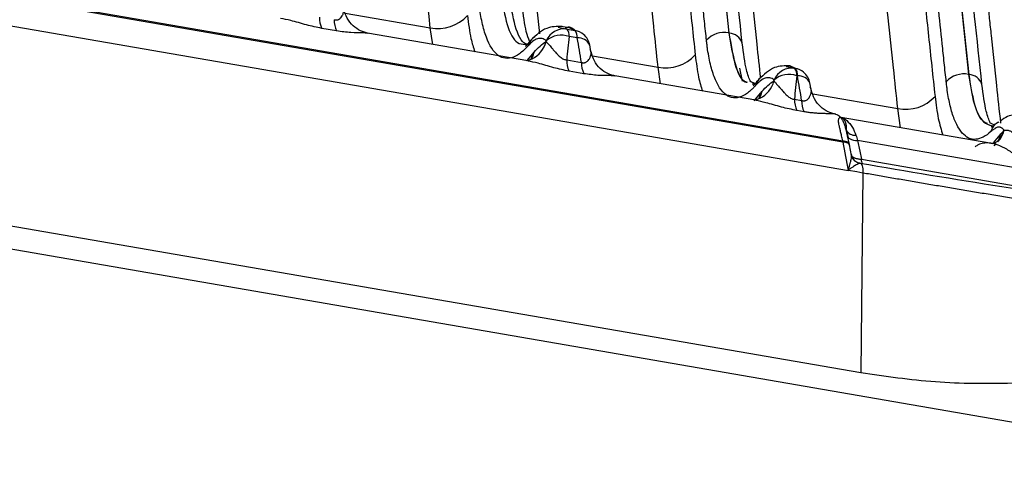
# Model space of a CAD drawing. Extents: x 13 to 197, y 9 to 288.
# Drawn here: x 175 to 183, y 204 to 207 of the extents above; entities that cross this region are included whole.
import ezdxf

# ---------------------------------------------------------------- set-up
doc = ezdxf.new("R2010")
doc.units = 0
doc.header["$MEASUREMENT"] = 0

msp = doc.modelspace()

# ---------------------------------------------------------------- linework, layer by layer
at = {"color": 7, "linetype": 'Continuous', "lineweight": 25}
for p, q in [((158.0853, 210.3062), (181.4056, 206.2701)), ((181.4059, 206.2612), (158.0855, 210.2972)), ((157.9486, 210.1121), (181.4485, 206.045)), ((155.4371, 208.8515), (184.3351, 203.8501)), ((157.9007, 208.6006), (181.5424, 204.5089)), ((177.5621, 207.1059), (177.4501, 207.1253)), ((179.341, 207.1274), (179.268, 207.1401)), ((179.3126, 207.1199), (179.3743, 207.1092)), ((179.384, 207.1053), (179.3368, 207.128)), ((179.0155, 206.878), (177.7982, 207.0887)), ((179.3894, 207.0527), (179.3277, 207.0634)), ((180.5446, 207.0901), (180.5409, 207.0907)), ((178.995, 207.0025), (179.0034, 207.0003)), ((179.494, 206.9467), (179.4849, 206.9992)), ((179.0454, 206.8915), (179.0479, 206.8942)), ((179.0518, 206.9312), (179.0624, 206.9441)), ((179.3097, 206.8859), (179.4217, 206.8665)), ((180.623, 206.8237), (180.6427, 206.7254)), ((181.0011, 206.8309), (181.0084, 206.8293)), ((181.056, 206.817), (181.0092, 206.8393)), ((181.0426, 206.8216), (181.0462, 206.8209)), ((179.4397, 206.781), (179.3277, 206.8004)), ((180.7454, 206.5786), (179.6758, 206.7638)), ((181.0614, 206.7644), (181.0578, 206.765)), ((182.3653, 206.775), (182.3616, 206.7756)), ((180.7192, 206.7047), (180.7335, 206.7009)), ((180.7292, 206.7024), (180.723, 206.704)), ((181.1663, 206.6572), (181.1569, 206.7109)), ((180.7755, 206.5922), (180.7779, 206.5949)), ((181.0396, 206.5865), (181.094, 206.5771)), ((181.112, 206.4916), (181.0575, 206.501)), ((182.5377, 206.2508), (181.3787, 206.4514)), ((182.5394, 206.3855), (182.5527, 206.3793)), ((182.5542, 206.3797), (182.5431, 206.3849)), ((181.4357, 206.3436), (181.4464, 206.2972)), ((181.4732, 206.1582), (181.4571, 206.2403)), ((182.8529, 206.0415), (181.5185, 206.2725)), ((182.5302, 206.2515), (182.5297, 206.2521)), ((182.5561, 206.2329), (182.5712, 206.2493)), ((182.5883, 206.2693), (182.5934, 206.2747)), ((181.5351, 206.1014), (181.5315, 206.1)), ((181.5351, 206.1014), (181.537, 206.1011)), ((181.5124, 206.034), (181.4485, 206.045)), ((181.5596, 206.0258), (181.5124, 206.034)), ((181.5596, 206.0258), (181.5424, 204.5089))]:
    msp.add_line(p, q, dxfattribs=at)
at = {"color": 8, "linetype": 'Continuous', "lineweight": 25}
for p, q in [((177.6281, 207.2422), (178.2734, 207.1305)), ((178.292, 207.0032), (178.2734, 207.1305)), ((179.246, 207.1354), (179.3126, 207.1199)), ((179.0103, 206.8824), (179.0518, 206.9312)), ((179.5057, 206.9172), (180.0034, 206.8311)), ((180.0223, 206.7038), (180.0034, 206.8311)), ((180.9759, 206.8366), (181.0011, 206.8309)), ((181.0004, 206.8312), (180.9765, 206.8366)), ((181.0084, 206.8293), (181.0426, 206.8216)), ((181.0462, 206.8209), (181.0093, 206.8292)), ((180.7371, 206.7003), (180.7292, 206.7024)), ((180.734, 206.5745), (180.7818, 206.6318)), ((181.1779, 206.6278), (181.8241, 206.516)), ((181.8457, 206.3706), (181.8241, 206.516)), ((182.5313, 206.3904), (182.5399, 206.3732)), ((181.5342, 206.1011), (181.5344, 206.1013)), ((181.5477, 206.1311), (183.6396, 205.769))]:
    msp.add_line(p, q, dxfattribs=at)
at = {"color": 8, "linetype": 'Continuous', "lineweight": 25, "flags": 128}
for points in [[(178.8196, 209.7425), (178.9844, 208.1983), (179.1034, 207.0851)], [(179.0371, 206.8892), (179.0417, 206.8988), (179.0518, 206.9312)], [(179.0418, 206.8913), (179.0524, 206.9117), (179.0624, 206.9441)], [(180.7002, 206.7256), (180.7139, 206.7183), (180.7438, 206.7062)], [(180.7818, 206.6318), (180.7717, 206.5995), (180.7672, 206.5898)], [(180.7925, 206.6447), (180.7825, 206.6123), (180.7718, 206.5919)], [(182.5208, 206.4105), (182.5346, 206.4032), (182.5584, 206.3932)], [(181.439, 206.3118), (181.4405, 206.3069), (181.4451, 206.2987), (181.4523, 206.2914), (181.4618, 206.2851), (181.4735, 206.28), (181.487, 206.2761), (181.5021, 206.2736), (181.5185, 206.2725)], [(182.6025, 206.3167), (182.5924, 206.2843), (182.5801, 206.2616)], [(181.4574, 206.2392), (181.4574, 206.2392), (181.4552, 206.2462), (181.4509, 206.2526), (181.4448, 206.2582), (181.437, 206.2628), (181.4277, 206.2664), (181.4171, 206.2689), (181.4056, 206.2701)], [(181.4576, 206.2382), (181.4557, 206.2434), (181.4516, 206.2485), (181.4455, 206.2528), (181.4377, 206.2563), (181.4283, 206.2589), (181.4176, 206.2606), (181.4059, 206.2612)]]:
    msp.add_lwpolyline(points, dxfattribs=at)
at = {"color": 7, "linetype": 'Continuous', "lineweight": 25, "flags": 128}
for points in [[(182.3653, 206.775), (182.2274, 208.0655), (182.1191, 209.0794)], [(181.5185, 206.2725), (181.5349, 206.1933), (181.5477, 206.1311)], [(181.537, 206.1011), (181.5421, 206.0997), (181.5466, 206.0957), (181.5506, 206.0893), (181.5539, 206.0805), (181.5565, 206.0696), (181.5584, 206.0567), (181.5594, 206.042), (181.5596, 206.0258)]]:
    msp.add_lwpolyline(points, dxfattribs=at)
at = {"color": 7, "linetype": 'Continuous', "lineweight": 25}
for centre, radius, start, end in [((177.6222, 207.2062), 0.1901, 178.58376, 205.16577), ((178.3333, 207.4256), 0.3011, 258.50909, 317.70111), ((177.7342, 207.1868), 0.1901, 178.58376, 205.16577), ((179.2901, 206.9743), 0.1473, 81.2017, 157.24406), ((179.2405, 207.0704), 0.0874, 355.4174, 34.4923), ((179.2684, 206.8992), 0.1745, 70.13064, 130.83026), ((179.3023, 207.0597), 0.0874, 355.4174, 34.4923), ((179.3522, 206.9795), 0.1316, 49.48176, 80.30133), ((179.3439, 206.9702), 0.144, 10.96657, 49.39972), ((180.5051, 206.9135), 0.1808, 78.56503, 137.71694), ((180.0632, 207.1264), 0.3013, 258.56363, 317.71646), ((179.4998, 206.8812), 0.1901, 178.58376, 205.16577), ((179.6118, 206.8618), 0.1901, 178.58376, 205.16577), ((181.0201, 206.6762), 0.1471, 81.20492, 157.30298), ((180.9712, 206.7721), 0.0869, 355.32879, 34.72404), ((180.9748, 206.7714), 0.0869, 355.32879, 34.72404), ((181.024, 206.6912), 0.1316, 49.92519, 80.29608), ((180.9984, 206.601), 0.1744, 70.10834, 130.83886), ((181.0159, 206.6819), 0.144, 10.9886, 49.84885), ((182.3257, 206.5984), 0.1808, 78.56511, 137.71633), ((181.8838, 206.8113), 0.3013, 258.5635, 317.71629), ((181.2296, 206.5818), 0.1901, 178.58376, 205.16577), ((181.2841, 206.5724), 0.1901, 178.58376, 205.16577), ((181.2461, 206.2616), 0.1597, 359.82627, 3.03881)]:
    msp.add_arc(centre, radius, start, end, dxfattribs=at)
at = {"color": 8, "linetype": 'Continuous', "lineweight": 25}
for centre, radius, start, end in [((179.125, 206.9643), 0.1125, 121.10142, 165.35398), ((179.3984, 206.9574), 0.0957, 24.8159, 95.39823), ((180.5357, 206.9779), 0.1125, 18.30931, 85.4493), ((178.954, 207.0782), 0.2066, 296.77417, 345.01833), ((181.0704, 206.6691), 0.0957, 24.8368, 95.42113), ((182.3602, 206.6674), 0.1077, 17.59341, 87.2797), ((180.856, 206.6648), 0.1133, 139.72857, 165.282), ((180.6833, 206.7794), 0.2074, 296.90095, 344.91241), ((181.4998, 206.394), 0.0807, 209.99906, 274.72749), ((182.4689, 206.3672), 0.1545, 320.8285, 349.35245), ((182.4706, 206.3836), 0.1641, 318.46556, 348.57634), ((181.5484, 206.1785), 0.0783, 190.46804, 232.99329), ((181.5479, 206.1779), 0.0775, 234.30992, 260.54027), ((181.5877, 206.1234), 0.0407, 169.19739, 222.29369)]:
    msp.add_arc(centre, radius, start, end, dxfattribs=at)
at = {"color": 7, "linetype": 'Continuous', "lineweight": 25}
msp.add_ellipse((181.4413, 207.051), major_axis=(-0.6126, 3.3542), ratio=0.053235, start_param=1.798765, end_param=1.865657, dxfattribs=at)
for points, knots in [([(178.2734, 207.1305), (178.2258, 207.5899), (178.1754, 208.0497), (178.1014, 208.7391), (178.0768, 208.9689), (178.0274, 209.4286), (178.0028, 209.6584), (177.9788, 209.8881)], [0, 0, 0, 0, 0.5, 0.5, 0.75, 0.75, 1, 1, 1, 1]), ([(180.0128, 209.6692), (180.0133, 209.6462), (180.0143, 209.6005), (180.017, 209.532), (180.0206, 209.4638), (180.0251, 209.3959), (180.029, 209.3435), (180.0328, 209.3049), (180.036, 209.2761), (180.04, 209.2372), (180.0448, 209.1875), (180.0508, 209.1283), (180.058, 209.0594), (180.0713, 208.9337), (180.0905, 208.7548), (180.1149, 208.5258), (180.1475, 208.2207), (180.1882, 207.8389), (180.2371, 207.381), (180.2698, 207.076), (180.2861, 206.9237)], [0, 0, 0, 0, 0.025327, 0.050425, 0.075446, 0.100332, 0.12506, 0.132402, 0.143103, 0.157252, 0.175045, 0.196526, 0.221545, 0.250055, 0.333663, 0.416978, 0.500037, 0.666846, 0.833654, 1, 1, 1, 1]), ([(180.0034, 206.8311), (179.9925, 206.9345), (179.9682, 207.1643), (179.919, 207.6239), (179.8684, 208.0949), (179.8193, 208.5545), (179.7886, 208.8418), (179.767, 209.0445), (179.7557, 209.1592), (179.7468, 209.2575), (179.7386, 209.3635), (179.7317, 209.4775), (179.7294, 209.5502), (179.7283, 209.5853)], [0, 0, 0, 0, 0.112498, 0.249987, 0.499973, 0.62481, 0.749959, 0.812455, 0.845367, 0.87495, 0.919637, 0.961317, 1, 1, 1, 1]), ([(180.2947, 209.3952), (180.3354, 209.0111), (180.3767, 208.627), (180.459, 207.8588), (180.5005, 207.4747), (180.5409, 207.0907)], [0, 0, 0, 0, 0.5, 0.5, 1, 1, 1, 1]), ([(180.5446, 207.0901), (180.5029, 207.4743), (180.4624, 207.8583), (180.3806, 208.6263), (180.3398, 209.0104), (180.2985, 209.3945)], [0, 0, 0, 0, 0.5, 0.5, 1, 1, 1, 1]), ([(180.3713, 207.0352), (180.369, 207.056), (180.3664, 207.0803), (180.3611, 207.1302), (180.3585, 207.1551), (180.3507, 207.228), (180.3457, 207.2751), (180.3304, 207.4172), (180.3202, 207.5129), (180.2894, 207.801), (180.2688, 207.9947), (180.2277, 208.3795), (180.2072, 208.5712), (180.1765, 208.859), (180.1662, 208.955), (180.1508, 209.099), (180.1457, 209.1471), (180.138, 209.2191), (180.1354, 209.2431), (180.1303, 209.2911), (180.1278, 209.3153), (180.1252, 209.3395)], [0, 0, 0, 0, 0.03125, 0.03125, 0.0625, 0.0625, 0.125, 0.125, 0.25, 0.25, 0.5, 0.5, 0.75, 0.75, 0.875, 0.875, 0.9375, 0.9375, 0.96875, 0.96875, 1, 1, 1, 1]), ([(180.6425, 207.0132), (180.6053, 207.3607), (180.5229, 208.1288), (180.4412, 208.897), (180.3964, 209.3176)], [0, 0, 0, 0, 0.4524419, 1, 1, 1, 1]), ([(181.8334, 209.3541), (181.834, 209.3311), (181.835, 209.2854), (181.8377, 209.2169), (181.8412, 209.1487), (181.8458, 209.0808), (181.8497, 209.0284), (181.8535, 208.9898), (181.8567, 208.9609), (181.8607, 208.9221), (181.8654, 208.8724), (181.8715, 208.8132), (181.8786, 208.7443), (181.892, 208.6186), (181.9112, 208.4397), (181.9356, 208.2107), (181.9682, 207.9056), (182.0089, 207.5238), (182.0578, 207.0659), (182.0904, 206.7609), (182.1067, 206.6086)], [0, 0, 0, 0, 0.025327, 0.050425, 0.075446, 0.100332, 0.12506, 0.132402, 0.143103, 0.157252, 0.175044, 0.196526, 0.221545, 0.250055, 0.333663, 0.416978, 0.500036, 0.666846, 0.833654, 1, 1, 1, 1]), ([(181.8241, 206.516), (181.8132, 206.6194), (181.7889, 206.8491), (181.7397, 207.3088), (181.689, 207.7798), (181.64, 208.2394), (181.6093, 208.5266), (181.5877, 208.7294), (181.5764, 208.8441), (181.5675, 208.9424), (181.5592, 209.0484), (181.5523, 209.1623), (181.5501, 209.2351), (181.549, 209.2702)], [0, 0, 0, 0, 0.112498, 0.249987, 0.499973, 0.62481, 0.74996, 0.812455, 0.845367, 0.87495, 0.919637, 0.961317, 1, 1, 1, 1]), ([(182.1154, 209.0801), (182.1561, 208.696), (182.1974, 208.3119), (182.2797, 207.5437), (182.3212, 207.1596), (182.3616, 206.7756)], [0, 0, 0, 0, 0.5, 0.5, 1, 1, 1, 1]), ([(182.192, 206.7201), (182.1897, 206.7409), (182.1871, 206.7652), (182.1818, 206.8151), (182.1792, 206.84), (182.1714, 206.9129), (182.1663, 206.96), (182.1511, 207.1021), (182.1409, 207.1977), (182.1101, 207.4859), (182.0895, 207.6796), (182.0484, 208.0644), (182.0279, 208.2561), (181.9971, 208.5439), (181.9869, 208.6399), (181.9715, 208.7839), (181.9664, 208.832), (181.9587, 208.904), (181.9561, 208.928), (181.951, 208.976), (181.9485, 209.0002), (181.9458, 209.0244)], [0, 0, 0, 0, 0.03125, 0.03125, 0.0625, 0.0625, 0.125, 0.125, 0.25, 0.25, 0.5, 0.5, 0.75, 0.75, 0.875, 0.875, 0.9375, 0.9375, 0.96875, 0.96875, 1, 1, 1, 1]), ([(182.4632, 206.6981), (182.4259, 207.0456), (182.3436, 207.8137), (182.2618, 208.5819), (182.2171, 209.0025)], [0, 0, 0, 0, 0.452442, 1, 1, 1, 1]), ([(177.5441, 207.1915), (177.5461, 207.191), (177.5499, 207.1899), (177.5555, 207.1892), (177.561, 207.189), (177.5664, 207.1895), (177.5715, 207.1906), (177.5785, 207.193), (177.5869, 207.1981), (177.5967, 207.2072), (177.6064, 207.2216), (177.6138, 207.2389), (177.6177, 207.2558), (177.6181, 207.2691), (177.6158, 207.2794), (177.6124, 207.2872), (177.609, 207.2908), (177.6076, 207.2924)], [0, 0, 0, 0, 0.019375, 0.038771, 0.05867, 0.079517, 0.101706, 0.125565, 0.181613, 0.250798, 0.353047, 0.500612, 0.63564, 0.753198, 0.85304, 0.935211, 1, 1, 1, 1]), ([(177.8044, 207.0875), (177.7841, 207.0926), (177.7419, 207.1032), (177.6844, 207.1437), (177.6378, 207.2011), (177.624, 207.2486), (177.6172, 207.2723)], [0, 0, 0, 0, 0.22947, 0.47914, 0.739997, 1, 1, 1, 1]), ([(179.0161, 206.9927), (179.0096, 206.9856), (179.004, 206.9795), (178.9935, 206.9686), (178.9885, 206.9637), (178.9729, 206.9491), (178.9624, 206.9404), (178.931, 206.9175), (178.9102, 206.9068), (178.8492, 206.8905), (178.8105, 206.9), (178.7426, 206.9617), (178.7135, 207.0143), (178.685, 207.1014), (178.6797, 207.12), (178.6699, 207.1587), (178.6654, 207.179), (178.6573, 207.22), (178.6538, 207.2409), (178.6489, 207.2741), (178.6473, 207.2854), (178.6443, 207.3092), (178.6428, 207.3217), (178.6413, 207.3347)], [0, 0, 0, 0, 0.03125, 0.03125, 0.0625, 0.0625, 0.125, 0.125, 0.25, 0.25, 0.5, 0.5, 0.75, 0.75, 0.8125, 0.8125, 0.875, 0.875, 0.9375, 0.9375, 0.96875, 0.96875, 1, 1, 1, 1]), ([(179.0277, 207.0275), (179.0192, 207.0486), (178.9972, 207.1032), (178.9806, 207.227), (178.9704, 207.3028)], [0, 0, 0, 0, 0.388193, 1, 1, 1, 1]), ([(179.2751, 207.1387), (179.2348, 207.1391), (179.1469, 207.1399), (179.0771, 207.0734), (179.0393, 207.0373)], [0, 0, 0, 0, 0.458799, 1, 1, 1, 1]), ([(179.1543, 207.0313), (179.1442, 207.0399), (179.1335, 207.0454), (179.1111, 207.0502), (179.0993, 207.0494), (179.0752, 207.0419), (179.0629, 207.0352), (179.0385, 207.0166), (179.0264, 207.004), (179.0161, 206.9927)], [0, 0, 0, 0, 0.25, 0.25, 0.5, 0.5, 0.75, 0.75, 1, 1, 1, 1]), ([(179.0393, 207.0373), (179.0275, 207.0234), (179.0041, 206.9959), (178.9994, 206.9909), (178.997, 206.9884)], [0, 0, 0, 0, 0.5070622, 1, 1, 1, 1]), ([(179.1535, 207.0248), (179.1546, 207.0238), (179.1571, 207.0214), (179.1615, 207.0165), (179.1673, 207.0099), (179.1745, 207.0016), (179.1836, 206.9912), (179.1947, 206.9785), (179.2095, 206.9609), (179.2266, 206.9411), (179.2446, 206.922), (179.2596, 206.9086), (179.2727, 206.8989), (179.2853, 206.8918), (179.2979, 206.8872), (179.3058, 206.8863), (179.3097, 206.8859)], [0, 0, 0, 0, 0.04432, 0.097517, 0.159736, 0.231059, 0.311507, 0.401027, 0.499477, 0.648316, 0.749471, 0.81872, 0.874746, 0.920679, 0.961313, 1, 1, 1, 1]), ([(180.7464, 206.6936), (180.7402, 206.6867), (180.7353, 206.6812), (180.7249, 206.6703), (180.7196, 206.6651), (180.7038, 206.6503), (180.6933, 206.6414), (180.6619, 206.6183), (180.641, 206.6075), (180.6002, 206.596), (180.5802, 206.5953), (180.5421, 206.6048), (180.5239, 206.6151), (180.4898, 206.6463), (180.474, 206.6672), (180.4451, 206.7186), (180.4322, 206.749), (180.4094, 206.8181), (180.3996, 206.8568), (180.3872, 206.9202), (180.3835, 206.9423), (180.3784, 206.9767), (180.3768, 206.9884), (180.374, 207.0114), (180.3727, 207.0227), (180.3713, 207.0352)], [0, 0, 0, 0, 0.03125, 0.03125, 0.0625, 0.0625, 0.125, 0.125, 0.25, 0.25, 0.375, 0.375, 0.5, 0.5, 0.625, 0.625, 0.75, 0.75, 0.875, 0.875, 0.9375, 0.9375, 0.96875, 0.96875, 1, 1, 1, 1]), ([(180.7058, 206.7201), (180.6952, 206.7458), (180.6709, 206.804), (180.6527, 206.9381), (180.6425, 207.0132)], [0, 0, 0, 0, 0.439993, 1, 1, 1, 1]), ([(179.0474, 206.8939), (179.0395, 206.8905), (179.0241, 206.8838), (179.0077, 206.8805), (179.0049, 206.8801), (179.0035, 206.8799)], [0, 0, 0, 0, 0.345108, 0.6778752, 1, 1, 1, 1]), ([(179.4217, 206.8665), (179.4236, 206.866), (179.4274, 206.865), (179.4331, 206.8642), (179.4386, 206.864), (179.4439, 206.8645), (179.4491, 206.8656), (179.4561, 206.8681), (179.4645, 206.8732), (179.4743, 206.8823), (179.4839, 206.8966), (179.4914, 206.914), (179.4952, 206.9308), (179.4956, 206.9442), (179.4934, 206.9545), (179.4899, 206.9623), (179.4866, 206.9658), (179.4851, 206.9674)], [0, 0, 0, 0, 0.019375, 0.038771, 0.05867, 0.079517, 0.101706, 0.125565, 0.181613, 0.250798, 0.353047, 0.500612, 0.63564, 0.753198, 0.85304, 0.935211, 1, 1, 1, 1]), ([(179.682, 206.7625), (179.6617, 206.7676), (179.6194, 206.7783), (179.562, 206.8187), (179.5154, 206.8761), (179.5016, 206.9237), (179.4948, 206.9474)], [0, 0, 0, 0, 0.22947, 0.47914, 0.739997, 1, 1, 1, 1]), ([(181.0056, 206.8399), (180.9652, 206.8402), (180.8771, 206.841), (180.8074, 206.7743), (180.7696, 206.7381)], [0, 0, 0, 0, 0.4581225, 1, 1, 1, 1]), ([(180.8844, 206.7329), (180.8743, 206.7414), (180.8637, 206.7469), (180.8414, 206.7515), (180.8298, 206.7506), (180.8061, 206.743), (180.794, 206.7364), (180.7758, 206.7226), (180.7697, 206.7174), (180.7606, 206.7087), (180.7576, 206.7056), (180.7516, 206.6993), (180.7489, 206.6963), (180.7464, 206.6936)], [0, 0, 0, 0, 0.25, 0.25, 0.5, 0.5, 0.75, 0.75, 0.875, 0.875, 0.9375, 0.9375, 1, 1, 1, 1]), ([(180.7695, 206.7381), (180.7577, 206.7241), (180.7343, 206.6966), (180.7295, 206.6915), (180.727, 206.689)], [0, 0, 0, 0, 0.506798, 1, 1, 1, 1]), ([(180.8835, 206.7254), (180.8846, 206.7243), (180.887, 206.722), (180.8915, 206.717), (180.8972, 206.7105), (180.9044, 206.7021), (180.9135, 206.6918), (180.9245, 206.6791), (180.9394, 206.6615), (180.9565, 206.6417), (180.9744, 206.6226), (180.9895, 206.6092), (181.0025, 206.5995), (181.0152, 206.5925), (181.0277, 206.5878), (181.0357, 206.5869), (181.0396, 206.5865)], [0, 0, 0, 0, 0.04423, 0.09736, 0.159538, 0.230851, 0.311325, 0.400913, 0.499478, 0.648241, 0.74947, 0.818713, 0.874746, 0.920679, 0.961312, 1, 1, 1, 1]), ([(181.094, 206.5771), (181.0959, 206.5766), (181.0997, 206.5756), (181.1054, 206.5748), (181.1109, 206.5746), (181.1162, 206.5751), (181.1214, 206.5762), (181.1284, 206.5786), (181.1368, 206.5837), (181.1466, 206.5928), (181.1562, 206.6072), (181.1637, 206.6245), (181.1675, 206.6414), (181.1678, 206.6547), (181.1656, 206.665), (181.1621, 206.6728), (181.1588, 206.6764), (181.1573, 206.678)], [0, 0, 0, 0, 0.019376, 0.038773, 0.058671, 0.079518, 0.101707, 0.125566, 0.181618, 0.250799, 0.353104, 0.500613, 0.63579, 0.753408, 0.853235, 0.935333, 1, 1, 1, 1]), ([(182.531, 206.3414), (182.5114, 206.3235), (182.4919, 206.3093), (182.4533, 206.2893), (182.4342, 206.2835), (182.3971, 206.2809), (182.3791, 206.2841), (182.3449, 206.3001), (182.3286, 206.3129), (182.2982, 206.3474), (182.2841, 206.3691), (182.2584, 206.4205), (182.2469, 206.4502), (182.2266, 206.5165), (182.2178, 206.5532), (182.2066, 206.6129), (182.2032, 206.6336), (182.1985, 206.6657), (182.1971, 206.6766), (182.1945, 206.6979), (182.1933, 206.7085), (182.192, 206.7201)], [0, 0, 0, 0, 0.125, 0.125, 0.25, 0.25, 0.375, 0.375, 0.5, 0.5, 0.625, 0.625, 0.75, 0.75, 0.875, 0.875, 0.9375, 0.9375, 0.96875, 0.96875, 1, 1, 1, 1]), ([(182.5265, 206.4049), (182.5158, 206.4307), (182.4915, 206.4891), (182.4734, 206.6232), (182.4632, 206.6981)], [0, 0, 0, 0, 0.440994, 1, 1, 1, 1]), ([(180.7774, 206.5946), (180.7695, 206.5911), (180.7541, 206.5844), (180.7377, 206.5811), (180.7348, 206.5807), (180.7334, 206.5805)], [0, 0, 0, 0, 0.345161, 0.677924, 1, 1, 1, 1]), ([(181.3541, 206.4731), (181.3338, 206.4782), (181.2916, 206.4889), (181.2342, 206.5293), (181.1876, 206.5867), (181.1738, 206.6342), (181.1669, 206.6579)], [0, 0, 0, 0, 0.229361, 0.478991, 0.739888, 1, 1, 1, 1]), ([(181.3521, 206.4736), (181.3495, 206.474), (181.3443, 206.4748), (181.335, 206.4756), (181.3247, 206.4761), (181.3134, 206.4765), (181.3009, 206.4768), (181.2875, 206.477), (181.273, 206.4773), (181.2543, 206.4778), (181.2311, 206.4786), (181.2029, 206.4803), (181.1736, 206.4828), (181.1433, 206.4865), (181.1224, 206.4899), (181.112, 206.4916)], [0, 0, 0, 0, 0.0634951, 0.1264736, 0.189121, 0.2516258, 0.3141778, 0.3769664, 0.4401788, 0.5039987, 0.6083011, 0.7090554, 0.8072226, 0.9038412, 1, 1, 1, 1]), ([(181.4056, 206.2701), (181.4043, 206.2768), (181.4016, 206.2899), (181.3975, 206.3081), (181.3937, 206.3248), (181.3902, 206.34), (181.3869, 206.3538), (181.3839, 206.3662), (181.3813, 206.3774), (181.3784, 206.3907), (181.3757, 206.4052), (181.3741, 206.4197), (181.3744, 206.4313), (181.3768, 206.4401), (181.3811, 206.4467), (181.386, 206.4496), (181.3885, 206.4509)], [0, 0, 0, 0, 0.073749, 0.144183, 0.211318, 0.275169, 0.335755, 0.393098, 0.447224, 0.498165, 0.59729, 0.689444, 0.775114, 0.854904, 0.929562, 1, 1, 1, 1]), ([(181.3885, 206.4509), (181.3895, 206.4497), (181.3918, 206.4471), (181.3956, 206.4418), (181.3999, 206.4351), (181.4045, 206.4266), (181.411, 206.4128), (181.4177, 206.3954), (181.4234, 206.3777), (181.4259, 206.3684), (181.4267, 206.3652)], [0, 0, 0, 0, 0.080642, 0.170853, 0.270778, 0.380506, 0.500084, 0.747314, 0.91379, 1, 1, 1, 1]), ([(181.3914, 206.4461), (181.3973, 206.4438), (181.413, 206.438), (181.4316, 206.4049), (181.4321, 206.3715), (181.4324, 206.3486)], [0, 0, 0, 0, 0.160422, 0.424765, 1, 1, 1, 1]), ([(182.7534, 206.4653), (182.7217, 206.4675), (182.6718, 206.4709), (182.6211, 206.4342), (182.6026, 206.4208)], [0, 0, 0, 0, 0.634576, 1, 1, 1, 1]), ([(182.6315, 206.3511), (182.6296, 206.3534), (182.6259, 206.3581), (182.62, 206.3636), (182.6139, 206.368), (182.6075, 206.3713), (182.601, 206.3735), (182.5942, 206.3747), (182.586, 206.3749), (182.5763, 206.3727), (182.5653, 206.3662), (182.5561, 206.3607), (182.5479, 206.3552), (182.5397, 206.349), (182.5338, 206.3439), (182.531, 206.3414)], [0, 0, 0, 0, 0.071283, 0.142647, 0.214056, 0.285464, 0.356817, 0.42805, 0.499094, 0.611694, 0.715888, 0.795402, 0.865384, 0.933689, 1, 1, 1, 1]), ([(181.4267, 206.3652), (181.4283, 206.359), (181.4313, 206.3475), (181.4352, 206.3309), (181.4375, 206.3204), (181.4385, 206.3157)], [0, 0, 0, 0, 0.38813, 0.721533, 1, 1, 1, 1]), ([(181.4385, 206.3157), (181.44, 206.3093), (181.4429, 206.2964), (181.4477, 206.276), (181.4526, 206.2544), (181.456, 206.2394), (181.4576, 206.2318)], [0, 0, 0, 0, 0.241756, 0.488727, 0.741342, 1, 1, 1, 1]), ([(182.6025, 206.3167), (182.6059, 206.3208), (182.6119, 206.3281), (182.618, 206.3355), (182.6207, 206.3387)], [0, 0, 0, 0, 0.560005, 1, 1, 1, 1]), ([(182.6315, 206.3512), (182.633, 206.3512), (182.6357, 206.3514), (182.64, 206.3518), (182.6445, 206.3531), (182.6502, 206.3528), (182.6578, 206.3519), (182.6673, 206.3494), (182.6768, 206.3456), (182.6919, 206.3377), (182.7148, 206.3203), (182.7435, 206.2877), (182.7707, 206.2459), (182.7932, 206.2032), (182.811, 206.1625), (182.8245, 206.1268), (182.8345, 206.0979), (182.841, 206.0773), (182.8448, 206.0664), (182.8462, 206.0626)], [0, 0, 0, 0, 0.022829, 0.043635, 0.062443, 0.079714, 0.125017, 0.165011, 0.206664, 0.249997, 0.36142, 0.499903, 0.620418, 0.725372, 0.814064, 0.886062, 0.941118, 0.97911, 1, 1, 1, 1]), ([(182.8347, 206.0567), (182.8307, 206.0604), (182.8218, 206.0687), (182.8077, 206.0824), (182.7911, 206.0982), (182.772, 206.116), (182.7503, 206.1352), (182.7222, 206.1583), (182.6889, 206.1829), (182.6516, 206.2067), (182.6072, 206.23), (182.5575, 206.2484), (182.5111, 206.2555), (182.4772, 206.254), (182.454, 206.2491), (182.433, 206.2402), (182.4197, 206.2306), (182.412, 206.225)], [0, 0, 0, 0, 0.026946, 0.059716, 0.098337, 0.142829, 0.193204, 0.249467, 0.33517, 0.418554, 0.499688, 0.63137, 0.750099, 0.816481, 0.875141, 0.927014, 1, 1, 1, 1]), ([(182.5934, 206.2748), (182.5756, 206.2632), (182.5501, 206.2467), (182.5357, 206.2496), (182.5314, 206.2504)], [0, 0, 0, 0, 0.702412, 1, 1, 1, 1]), ([(181.4489, 206.0541), (181.4494, 206.0554), (181.4509, 206.059), (181.4532, 206.0662), (181.4566, 206.0767), (181.4609, 206.0914), (181.465, 206.1066), (181.469, 206.1232), (181.4719, 206.1379), (181.4733, 206.1513), (181.4731, 206.1613), (181.4716, 206.1657), (181.4708, 206.1678)], [0, 0, 0, 0, 0.0264579, 0.076785, 0.1513018, 0.2503871, 0.398198, 0.5005432, 0.6544242, 0.7891255, 0.9043097, 1, 1, 1, 1]), ([(181.4702, 206.1689), (181.4699, 206.1676), (181.4694, 206.1648), (181.4702, 206.1607), (181.472, 206.1568), (181.475, 206.1531), (181.479, 206.1496), (181.4839, 206.1463), (181.4898, 206.1433), (181.4964, 206.1407), (181.5037, 206.1383), (181.5117, 206.1362), (181.5201, 206.1345), (181.529, 206.133), (181.5382, 206.1319), (181.5446, 206.1313), (181.5477, 206.1311)], [0, 0, 0, 0, 0.0786477, 0.1560959, 0.2323642, 0.3074728, 0.3814431, 0.4542975, 0.5260592, 0.5967528, 0.6664039, 0.7350391, 0.8026865, 0.8693753, 0.9351358, 1, 1, 1, 1]), ([(181.5332, 206.1009), (181.5262, 206.1029), (181.5119, 206.1069), (181.4939, 206.1202), (181.48, 206.1374), (181.4753, 206.1509), (181.4731, 206.1575)], [0, 0, 0, 0, 0.249463, 0.505888, 0.759178, 1, 1, 1, 1]), ([(181.537, 206.1011), (181.8877, 206.0404), (182.2565, 205.9796), (182.9719, 205.8668), (183.324, 205.814), (183.6482, 205.7678)], [0, 0, 0, 0, 0.5, 0.5, 1, 1, 1, 1]), ([(181.4511, 206.0519), (181.4506, 206.0508), (181.4497, 206.0486), (181.4489, 206.0462), (181.4485, 206.045)], [0, 0, 0, 0, 0.506901, 1, 1, 1, 1]), ([(183.5727, 205.6913), (183.5537, 205.6943), (183.5158, 205.7004), (183.4584, 205.7095), (183.4009, 205.7188), (183.3432, 205.728), (183.2855, 205.7374), (183.2276, 205.7468), (183.1696, 205.7562), (183.1114, 205.7657), (183.0532, 205.7752), (182.9948, 205.7847), (182.9364, 205.7943), (182.8778, 205.8039), (182.8191, 205.8135), (182.7603, 205.8231), (182.7015, 205.8328), (182.6425, 205.8425), (182.5835, 205.8522), (182.5245, 205.8619), (182.4656, 205.8716), (182.4071, 205.8813), (182.3487, 205.891), (182.2907, 205.9007), (182.2328, 205.9105), (182.1753, 205.9202), (182.118, 205.9299), (182.061, 205.9396), (182.0042, 205.9493), (181.9477, 205.9589), (181.8914, 205.9686), (181.8354, 205.9782), (181.7797, 205.9878), (181.7243, 205.9973), (181.6691, 206.0069), (181.6142, 206.0164), (181.5778, 206.0226), (181.5596, 206.0258)], [0, 0, 0, 0, 0.03097, 0.061699, 0.0922, 0.122485, 0.152567, 0.182459, 0.212174, 0.241725, 0.271126, 0.300389, 0.329528, 0.358555, 0.387485, 0.416329, 0.445101, 0.473815, 0.502482, 0.531071, 0.559485, 0.587732, 0.615825, 0.643775, 0.671596, 0.699301, 0.726902, 0.754412, 0.781843, 0.80921, 0.836523, 0.863797, 0.891043, 0.918274, 0.945502, 0.97274, 1, 1, 1, 1]), ([(181.5424, 204.5089), (181.7303, 204.4822), (182.1062, 204.4287), (182.6517, 204.4233), (183.149, 204.4563), (183.4384, 204.5067), (183.5833, 204.5319)], [0, 0, 0, 0, 0.279909, 0.560153, 0.779631, 1, 1, 1, 1])]:
    msp.add_open_spline(points, degree=3, knots=knots, dxfattribs=at)
at = {"color": 8, "linetype": 'Continuous', "lineweight": 25}
for points, knots in [([(180.4722, 209.4565), (180.4867, 209.3722), (180.5163, 209.1989), (180.5465, 208.9408), (180.5771, 208.653), (180.6038, 208.4037), (180.6235, 208.2188), (180.6322, 208.1379), (180.6359, 208.1023), (180.6376, 208.0868), (180.6384, 208.0792), (180.6388, 208.076), (180.6389, 208.0745), (180.6389, 208.0745), (180.6389, 208.0744), (180.639, 208.0742), (180.6391, 208.0733), (180.6394, 208.0697), (180.641, 208.0555), (180.647, 207.9989), (180.6554, 207.9197), (180.6659, 207.8215), (180.6754, 207.7319), (180.6864, 207.6285), (180.6988, 207.5114), (180.7211, 207.3024), (180.7484, 207.0459), (180.7714, 206.833), (180.7807, 206.7465)], [0, 0, 0, 0, 0.092484, 0.190095, 0.285551, 0.411414, 0.466383, 0.49049, 0.501081, 0.505739, 0.507787, 0.509397, 0.509397, 0.509402, 0.509416, 0.509465, 0.509658, 0.510416, 0.513423, 0.525394, 0.573175, 0.601187, 0.634284, 0.672467, 0.715734, 0.764088, 0.904158, 1, 1, 1, 1]), ([(182.2929, 209.1414), (182.3073, 209.0571), (182.3369, 208.8838), (182.3672, 208.6256), (182.3978, 208.3379), (182.4244, 208.0886), (182.4442, 207.9037), (182.4528, 207.8227), (182.4566, 207.7873), (182.4583, 207.7716), (182.4591, 207.7642), (182.4594, 207.7607), (182.4596, 207.7594), (182.4596, 207.7594), (182.4596, 207.7593), (182.4596, 207.7591), (182.4597, 207.7582), (182.4601, 207.7546), (182.4616, 207.7404), (182.4676, 207.6838), (182.4761, 207.6046), (182.4865, 207.5064), (182.4961, 207.4168), (182.5071, 207.3134), (182.5195, 207.1963), (182.5417, 206.9873), (182.57, 206.7223), (182.5939, 206.5009), (182.6042, 206.4058)], [0, 0, 0, 0, 0.091621, 0.188321, 0.282886, 0.407574, 0.46203, 0.485912, 0.496405, 0.501018, 0.503048, 0.504642, 0.504643, 0.504648, 0.504661, 0.50471, 0.504901, 0.505652, 0.508631, 0.52049, 0.567825, 0.595576, 0.628364, 0.66619, 0.709054, 0.756956, 0.895719, 1, 1, 1, 1]), ([(178.8108, 207.3901), (178.8243, 207.3062), (178.8513, 207.1382), (178.9188, 207.0099), (178.9745, 207.0045), (178.995, 207.0025)], [0, 0, 0, 0, 0.387113, 0.774225, 1, 1, 1, 1]), ([(179.0109, 207.0041), (179.0063, 207.005), (178.9672, 207.0132), (178.9136, 207.1308), (178.8862, 207.2966), (178.8725, 207.3795)], [0, 0, 0, 0, 0.063433, 0.531717, 1, 1, 1, 1]), ([(177.4501, 207.1253), (177.4111, 207.1334), (177.3308, 207.15), (177.2215, 207.1853), (177.1626, 207.1967), (177.1376, 207.2015)], [0, 0, 0, 0, 0.351467, 0.724976, 1, 1, 1, 1]), ([(178.556, 207.2229), (178.5636, 207.1617), (178.5768, 207.0558), (178.6013, 206.9799), (178.6116, 206.9479)], [0, 0, 0, 0, 0.5791268, 1, 1, 1, 1]), ([(179.3743, 207.1092), (179.3516, 207.1272), (179.3275, 207.1463), (179.2978, 207.124), (179.2962, 207.1228)], [0, 0, 0, 0, 0.946115, 1, 1, 1, 1]), ([(177.798, 207.0873), (177.7861, 207.0888), (177.7581, 207.0925), (177.6758, 207.0903), (177.5992, 207.1008), (177.5621, 207.1059)], [0, 0, 0, 0, 0.274401, 0.648171, 1, 1, 1, 1]), ([(180.5409, 207.0907), (180.5546, 207.0078), (180.582, 206.842), (180.6354, 206.7245), (180.6742, 206.7164), (180.6786, 206.7155)], [0, 0, 0, 0, 0.470048, 0.940096, 1, 1, 1, 1]), ([(180.6824, 206.7148), (180.678, 206.7157), (180.6391, 206.7239), (180.5857, 206.8413), (180.5583, 207.0072), (180.5446, 207.0901)], [0, 0, 0, 0, 0.059914, 0.529957, 1, 1, 1, 1]), ([(180.2861, 206.9237), (180.2932, 206.8646), (180.3061, 206.7587), (180.3301, 206.6824), (180.3407, 206.6487)], [0, 0, 0, 0, 0.558857, 1, 1, 1, 1]), ([(179.3277, 206.8004), (179.2887, 206.8084), (179.2083, 206.825), (179.0991, 206.8604), (179.0402, 206.8718), (179.0152, 206.8766)], [0, 0, 0, 0, 0.351512, 0.724974, 1, 1, 1, 1]), ([(179.6755, 206.7623), (179.6637, 206.7639), (179.6356, 206.7675), (179.5534, 206.7653), (179.4768, 206.7759), (179.4397, 206.781)], [0, 0, 0, 0, 0.274403, 0.648105, 1, 1, 1, 1]), ([(182.3616, 206.7756), (182.3739, 206.6966), (182.3985, 206.5386), (182.4624, 206.4071), (182.5168, 206.3919), (182.5394, 206.3855)], [0, 0, 0, 0, 0.368955, 0.73791, 1, 1, 1, 1]), ([(182.5051, 206.4027), (182.4958, 206.4061), (182.4552, 206.4207), (182.4026, 206.54), (182.3777, 206.6966), (182.3653, 206.775)], [0, 0, 0, 0, 0.129311, 0.564656, 1, 1, 1, 1]), ([(182.1067, 206.6086), (182.114, 206.5497), (182.128, 206.4361), (182.154, 206.3544), (182.1665, 206.3151)], [0, 0, 0, 0, 0.519132, 1, 1, 1, 1]), ([(181.0575, 206.501), (181.0186, 206.509), (180.9382, 206.5256), (180.8289, 206.561), (180.7701, 206.5724), (180.7451, 206.5772)], [0, 0, 0, 0, 0.351545, 0.725059, 1, 1, 1, 1]), ([(181.3815, 206.4508), (181.3817, 206.4508), (181.4022, 206.4505), (181.4367, 206.4276), (181.48, 206.3808), (181.4982, 206.3345), (181.5064, 206.3136)], [0, 0, 0, 0, 0.003495, 0.365546, 0.714087, 1, 1, 1, 1]), ([(182.531, 206.3414), (182.5366, 206.3549), (182.5482, 206.3827), (182.5725, 206.408), (182.5903, 206.414), (182.5934, 206.4151)], [0, 0, 0, 0, 0.437849, 0.902852, 1, 1, 1, 1]), ([(182.547, 206.2505), (182.5488, 206.2526), (182.565, 206.2711), (182.5849, 206.2952), (182.6025, 206.3167)], [0, 0, 0, 0, 0.112257, 1, 1, 1, 1]), ([(181.5315, 206.1), (181.5308, 206.0998), (181.528, 206.0989), (181.5093, 206.0885), (181.4853, 206.0741), (181.4658, 206.0607), (181.4548, 206.0541), (181.4511, 206.0519)], [0, 0, 0, 0, 0.104565, 0.424257, 0.711744, 0.90261, 1, 1, 1, 1])]:
    msp.add_open_spline(points, degree=3, knots=knots, dxfattribs=at)
at = {"color": 7, "linetype": 'Continuous', "lineweight": 25}
for points in [[(179.3277, 207.0634), (179.3204, 207.0046), (179.3142, 206.9455), (179.3097, 206.8859)], [(179.4217, 206.8665), (179.4125, 206.9285), (179.4014, 206.9906), (179.3894, 207.0527)], [(179.0624, 206.9441), (179.0917, 206.9797), (179.1226, 207.0078), (179.1535, 207.0248)], [(179.1535, 207.0248), (179.1538, 207.027), (179.154, 207.0291), (179.1543, 207.0313)], [(181.0578, 206.765), (181.0504, 206.7059), (181.0441, 206.6464), (181.0396, 206.5865)], [(181.094, 206.5771), (181.0847, 206.6394), (181.0735, 206.7019), (181.0614, 206.7644)], [(180.7925, 206.6447), (180.8217, 206.6805), (180.8525, 206.7084), (180.8835, 206.7254)], [(180.8835, 206.7254), (180.8838, 206.7279), (180.8841, 206.7304), (180.8844, 206.7329)], [(180.7818, 206.6318), (180.7854, 206.6361), (180.7889, 206.6404), (180.7925, 206.6447)], [(181.3521, 206.4736), (181.3639, 206.4716), (181.3761, 206.4642), (181.3885, 206.4509)], [(181.5064, 206.3136), (181.5105, 206.301), (181.5145, 206.2873), (181.5185, 206.2725)], [(182.6207, 206.3387), (182.6243, 206.343), (182.6279, 206.3472), (182.6315, 206.3511)], [(181.5344, 206.1013), (181.5347, 206.1014), (181.5349, 206.1014), (181.5351, 206.1014)], [(181.4511, 206.0519), (181.4504, 206.0526), (181.4496, 206.0534), (181.4489, 206.0541)]]:
    msp.add_open_spline(points, degree=3, dxfattribs=at)

doc.saveas('drawing.dxf')
